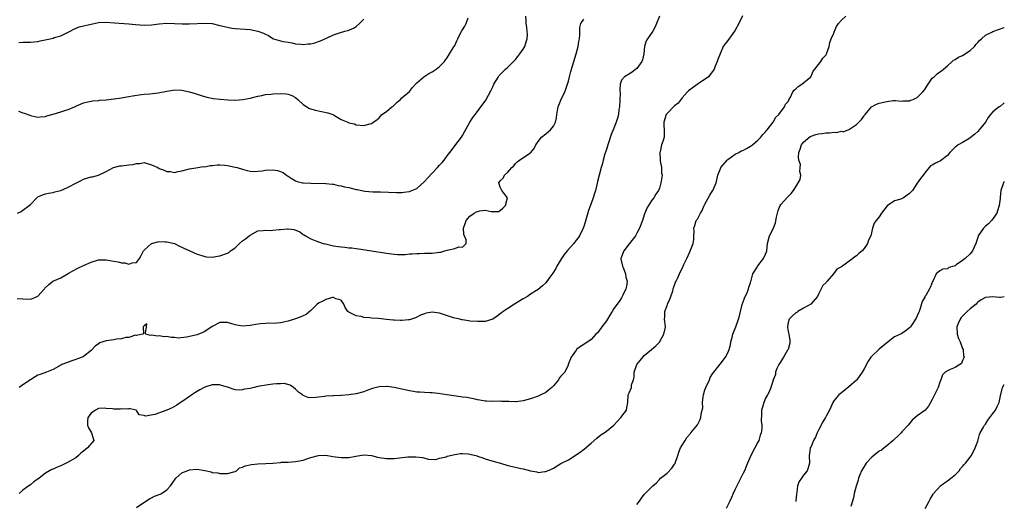
# Model space of a CAD drawing. Units: inches. Extents: x 2529000 to 2532000, y 1539000 to 1542000.
# Drawn here: x 2531740 to 2532000, y 1540145 to 1540272 of the extents above; entities that cross this region are included whole.
import ezdxf

# ---------------------------------------------------------------- set-up
doc = ezdxf.new("R2010")
doc.units = ezdxf.units.IN
doc.header["$MEASUREMENT"] = 0
doc.layers.add('LD25291539_2ft', color=9, linetype='Continuous')

msp = doc.modelspace()

# ---------------------------------------------------------------- linework, layer by layer
at = {"layer": 'LD25291539_2ft'}
for points, elevation in [([(2531739.52, 1540198.48), (2531741, 1540198.37), (2531743, 1540198.29), (2531743.56, 1540198.44), (2531744.81, 1540199), (2531745, 1540199.11), (2531746.72, 1540201), (2531746.84, 1540201.16), (2531747.84, 1540202.16), (2531748.94, 1540203), (2531751, 1540203.92), (2531753, 1540205.01), (2531754.23, 1540205.77), (2531755.52, 1540206.48), (2531757, 1540207.19), (2531759, 1540208.01), (2531761, 1540208.62), (2531762.63, 1540208.63), (2531763, 1540208.65), (2531765, 1540208.29), (2531766.13, 1540208.13), (2531767, 1540207.87), (2531767.89, 1540207.89), (2531769, 1540207.55), (2531769.9, 1540207.9), (2531771, 1540207.99), (2531771.75, 1540209), (2531772.21, 1540209.79), (2531772.85, 1540211), (2531773, 1540211.2), (2531775, 1540213), (2531776.6, 1540213.4), (2531777, 1540213.49), (2531778.58, 1540213.42), (2531779, 1540213.45), (2531780.99, 1540212.99), (2531782.31, 1540212.31), (2531783, 1540212.03), (2531783.68, 1540211.68), (2531785.06, 1540211.06), (2531787, 1540210.16), (2531788.2, 1540209.8), (2531789, 1540209.55), (2531789.47, 1540209.47), (2531791, 1540209.4), (2531792.35, 1540209.65), (2531793, 1540209.69), (2531795, 1540210.44), (2531795.37, 1540210.63), (2531795.79, 1540211), (2531797, 1540211.87), (2531798.2, 1540213), (2531799, 1540213.65), (2531799.8, 1540214.2), (2531800.75, 1540215), (2531801, 1540215.19), (2531803, 1540216.27), (2531804.41, 1540216.41), (2531805, 1540216.49), (2531806.41, 1540216.41), (2531807, 1540216.46), (2531808.64, 1540216.64), (2531809, 1540216.7), (2531810.87, 1540216.87), (2531811, 1540216.87), (2531812.64, 1540216.64), (2531814.07, 1540216.07), (2531815, 1540215.38), (2531815.24, 1540215.24), (2531815.6, 1540215), (2531817, 1540214.16), (2531818.3, 1540213.7), (2531819, 1540213.41), (2531820.26, 1540213), (2531820.84, 1540212.84), (2531823, 1540212.34), (2531824.19, 1540212.19), (2531825, 1540212.06), (2531825.99, 1540211.99), (2531827, 1540211.86), (2531827.79, 1540211.79), (2531829, 1540211.62), (2531829.56, 1540211.56), (2531831.32, 1540211.32), (2531833, 1540211.07), (2531837, 1540210.41), (2531839, 1540210.15), (2531839.89, 1540210.11), (2531841, 1540210.07), (2531841.91, 1540210.09), (2531843, 1540210.2), (2531843.77, 1540210.23), (2531845, 1540210.36), (2531845.64, 1540210.36), (2531847, 1540210.4), (2531849, 1540210.4), (2531851, 1540210.65), (2531851.3, 1540210.7), (2531852.39, 1540211), (2531853, 1540211.19), (2531853.3, 1540211.3), (2531855, 1540211.69), (2531856.07, 1540212.07), (2531857, 1540212.04), (2531858.02, 1540213), (2531858.03, 1540213.97), (2531857.38, 1540215.38), (2531857.32, 1540217), (2531857.77, 1540218.23), (2531857.96, 1540219), (2531859, 1540220.2), (2531860.14, 1540221), (2531860.69, 1540221.31), (2531861, 1540221.44), (2531861.57, 1540221.57), (2531863, 1540221.73), (2531864.62, 1540221.38), (2531865, 1540221.44), (2531866.55, 1540221.44), (2531867, 1540221.67), (2531867.68, 1540222.32), (2531868.37, 1540223), (2531868.94, 1540225), (2531867.39, 1540227), (2531867, 1540227.86), (2531866.74, 1540228.74), (2531866.64, 1540229), (2531867, 1540229.5), (2531867.75, 1540230.25), (2531868.13, 1540231), (2531869, 1540231.81), (2531870.06, 1540233), (2531870.54, 1540233.46), (2531871, 1540234.07), (2531871.49, 1540234.51), (2531872.08, 1540235), (2531874.77, 1540236.77), (2531875, 1540236.91), (2531875.92, 1540238.08), (2531876.37, 1540239), (2531877, 1540239.88), (2531877.9, 1540241), (2531879, 1540241.92), (2531880.26, 1540243), (2531881, 1540243.94), (2531881.53, 1540245), (2531881.83, 1540246.17), (2531881.9, 1540247), (2531882.1, 1540248.1), (2531882.31, 1540249), (2531882.49, 1540249.51), (2531883, 1540250.78), (2531884.06, 1540253), (2531884.28, 1540253.72), (2531884.75, 1540255), (2531885, 1540255.83), (2531885.27, 1540257), (2531885.65, 1540258.35), (2531885.78, 1540259), (2531886.98, 1540263), (2531887.56, 1540265), (2531887.75, 1540266.25), (2531887.9, 1540267), (2531888.02, 1540268.02), (2531887.99, 1540269), (2531888.01, 1540269.99), (2531888.28, 1540271), (2531889, 1540272.18)], 8494), ([(2531739.58, 1540221), (2531740.56, 1540221.44), (2531741, 1540221.73), (2531742.69, 1540223), (2531743, 1540223.29), (2531744.69, 1540225), (2531745, 1540225.25), (2531746.22, 1540225.78), (2531747, 1540226.09), (2531747.75, 1540226.25), (2531749, 1540226.44), (2531749.42, 1540226.58), (2531751, 1540226.99), (2531753, 1540227.81), (2531755, 1540228.92), (2531756.36, 1540229.64), (2531757, 1540229.95), (2531759, 1540230.53), (2531759.39, 1540230.61), (2531761, 1540231.05), (2531763, 1540232.01), (2531764.95, 1540233.05), (2531766.56, 1540233.44), (2531767, 1540233.5), (2531769, 1540233.71), (2531770.14, 1540233.86), (2531771, 1540234.09), (2531771.88, 1540234.12), (2531773, 1540234.34), (2531775, 1540233.75), (2531776.61, 1540233), (2531777, 1540232.78), (2531778.3, 1540232.3), (2531779, 1540232), (2531779.95, 1540231.95), (2531781, 1540231.75), (2531781.96, 1540231.96), (2531783, 1540232.14), (2531785, 1540232.67), (2531787.2, 1540233), (2531788.72, 1540233.28), (2531789, 1540233.25), (2531790.44, 1540233.56), (2531791, 1540233.58), (2531792.25, 1540233.75), (2531793, 1540233.77), (2531794.31, 1540233.69), (2531795, 1540233.6), (2531797, 1540233.16), (2531797.59, 1540233), (2531799, 1540232.55), (2531800.24, 1540232.24), (2531801, 1540232.08), (2531801.98, 1540231.98), (2531804.14, 1540232.14), (2531805, 1540232.31), (2531807, 1540232.4), (2531808.23, 1540232.23), (2531809.7, 1540231.7), (2531810.6, 1540231), (2531810.85, 1540230.85), (2531811, 1540230.7), (2531811.81, 1540230.19), (2531813, 1540229.47), (2531813.36, 1540229.36), (2531814.77, 1540229), (2531815, 1540228.96), (2531817, 1540228.86), (2531821, 1540228.8), (2531822.6, 1540228.6), (2531823, 1540228.59), (2531824.26, 1540228.26), (2531825, 1540228.21), (2531825.93, 1540227.93), (2531827, 1540227.75), (2531827.61, 1540227.61), (2531829, 1540227.23), (2531829.21, 1540227.21), (2531831.22, 1540226.78), (2531833.38, 1540226.62), (2531835, 1540226.61), (2531835.42, 1540226.58), (2531839.58, 1540226.42), (2531841, 1540226.45), (2531841.51, 1540226.49), (2531843, 1540226.67), (2531843.25, 1540226.75), (2531845, 1540227.5), (2531847, 1540229.33), (2531847.77, 1540230.23), (2531849, 1540231.57), (2531850.46, 1540233), (2531851, 1540233.63), (2531851.66, 1540234.34), (2531852.2, 1540235), (2531853, 1540236.07), (2531853.65, 1540237), (2531855.91, 1540239.91), (2531856.73, 1540241), (2531857, 1540241.46), (2531857.53, 1540242.47), (2531858.99, 1540245), (2531859.78, 1540246.22), (2531860.35, 1540247), (2531861, 1540247.8), (2531861.85, 1540249), (2531863, 1540250.5), (2531863.2, 1540250.8), (2531864.6, 1540253.4), (2531865, 1540254.3), (2531865.33, 1540255), (2531866.5, 1540257), (2531866.71, 1540257.29), (2531867, 1540257.6), (2531868.4, 1540259), (2531869, 1540259.55), (2531870.49, 1540261), (2531871, 1540261.55), (2531871.67, 1540262.33), (2531872.17, 1540263), (2531873, 1540264.28), (2531873.44, 1540265), (2531873.79, 1540266.21), (2531874.11, 1540267), (2531874.15, 1540268.15), (2531874.12, 1540269), (2531873.97, 1540270.03), (2531873.85, 1540271), (2531873.85, 1540271.85), (2531873.74, 1540273)], 8492), ([(2531739.9, 1540247.9), (2531741, 1540247.49), (2531741.38, 1540247.38), (2531742.82, 1540246.82), (2531743, 1540246.74), (2531743.35, 1540246.65), (2531745, 1540246.31), (2531745.6, 1540246.4), (2531747, 1540246.53), (2531747.36, 1540246.64), (2531749, 1540247.08), (2531751, 1540247.68), (2531752.1, 1540248.1), (2531753, 1540248.34), (2531754.63, 1540249), (2531754.87, 1540249.13), (2531755, 1540249.22), (2531756.25, 1540249.75), (2531757, 1540250.09), (2531757.73, 1540250.27), (2531759, 1540250.53), (2531759.4, 1540250.6), (2531761, 1540250.75), (2531761.21, 1540250.79), (2531763, 1540250.93), (2531765, 1540251.16), (2531765.15, 1540251.15), (2531767, 1540251.42), (2531767.47, 1540251.47), (2531769, 1540251.75), (2531769.94, 1540251.94), (2531772.33, 1540252.33), (2531773, 1540252.39), (2531774.5, 1540252.5), (2531776.76, 1540252.76), (2531779, 1540253.19), (2531780.56, 1540253.44), (2531781, 1540253.49), (2531783, 1540253.4), (2531785, 1540252.96), (2531786.52, 1540252.52), (2531788.04, 1540252.04), (2531789.59, 1540251.59), (2531791.25, 1540251.25), (2531793.06, 1540251.06), (2531795.09, 1540250.91), (2531797.16, 1540250.84), (2531799.02, 1540250.98), (2531801, 1540251.33), (2531803, 1540251.86), (2531804.06, 1540252.06), (2531805, 1540252.28), (2531806.42, 1540252.42), (2531807, 1540252.5), (2531809, 1540252.6), (2531810.5, 1540252.5), (2531811, 1540252.42), (2531812.02, 1540252.02), (2531813, 1540251.47), (2531813.56, 1540251), (2531815, 1540249.63), (2531816.64, 1540248.64), (2531817, 1540248.51), (2531818.16, 1540248.16), (2531819.83, 1540247.83), (2531821.48, 1540247.48), (2531822.82, 1540247), (2531822.95, 1540246.95), (2531823.25, 1540246.75), (2531825, 1540245.7), (2531826.75, 1540245), (2531826.92, 1540244.92), (2531827, 1540244.85), (2531828.52, 1540244.52), (2531829, 1540244.31), (2531831, 1540244.13), (2531832.54, 1540244.54), (2531833, 1540244.63), (2531833.49, 1540245), (2531834.43, 1540245.57), (2531835, 1540246.14), (2531835.39, 1540246.61), (2531835.75, 1540247), (2531837, 1540247.83), (2531838.38, 1540249), (2531838.75, 1540249.25), (2531839.75, 1540250.25), (2531840.63, 1540251), (2531841, 1540251.38), (2531843, 1540253.1), (2531843.83, 1540254.17), (2531844.64, 1540255), (2531845, 1540255.34), (2531846.85, 1540257), (2531848.17, 1540257.83), (2531849, 1540258.3), (2531850.11, 1540259), (2531851, 1540259.72), (2531852.26, 1540261), (2531852.56, 1540261.44), (2531853, 1540262), (2531853.59, 1540263), (2531854.6, 1540264.6), (2531855, 1540265.27), (2531855.51, 1540266.49), (2531855.79, 1540267), (2531856.78, 1540269), (2531856.87, 1540269.13), (2531857, 1540269.36), (2531857.67, 1540270.33), (2531858.01, 1540271), (2531858.5, 1540272.5)], 8490), ([(2531739.97, 1540266.03), (2531741, 1540266.1), (2531741.92, 1540266.08), (2531743, 1540266.09), (2531745, 1540266.33), (2531745.58, 1540266.42), (2531748.23, 1540267), (2531749, 1540267.2), (2531749.31, 1540267.31), (2531751, 1540267.81), (2531753.49, 1540269), (2531754.43, 1540269.57), (2531755.88, 1540270.12), (2531757, 1540270.42), (2531759, 1540270.89), (2531761, 1540271.27), (2531763, 1540271.35), (2531765.2, 1540271.2), (2531769, 1540270.92), (2531770.74, 1540270.74), (2531773, 1540270.58), (2531775, 1540270.7), (2531777, 1540270.95), (2531779, 1540271.1), (2531781.05, 1540271.05), (2531783.02, 1540270.98), (2531785.02, 1540270.98), (2531789.15, 1540271.15), (2531791.01, 1540271.01), (2531793, 1540270.54), (2531795, 1540270.03), (2531796.17, 1540269.83), (2531797, 1540269.71), (2531801, 1540269.44), (2531803, 1540269), (2531804.48, 1540268.48), (2531805, 1540268.22), (2531805.85, 1540267.85), (2531807, 1540267.06), (2531807.14, 1540267), (2531809, 1540266.45), (2531809.7, 1540266.3), (2531811, 1540266.1), (2531812.09, 1540265.91), (2531813, 1540265.69), (2531814.39, 1540265.61), (2531815, 1540265.49), (2531816.32, 1540265.68), (2531817, 1540265.71), (2531818.04, 1540265.96), (2531819, 1540266.28), (2531819.57, 1540266.43), (2531821.28, 1540267.28), (2531823, 1540268.01), (2531824.59, 1540268.59), (2531825.95, 1540269), (2531826.78, 1540269.22), (2531827, 1540269.3), (2531828.22, 1540269.78), (2531829, 1540270.21), (2531829.89, 1540271), (2531831, 1540272.15)], 8488), ([(2531909.01, 1540273), (2531908.25, 1540271), (2531907.88, 1540270.12), (2531907.29, 1540269), (2531905.81, 1540267), (2531905.5, 1540266.5), (2531905.07, 1540265), (2531904.88, 1540263), (2531904.53, 1540261.47), (2531904.36, 1540261), (2531903, 1540259.2), (2531902.78, 1540259), (2531901.8, 1540258.2), (2531899.75, 1540257), (2531899, 1540256.06), (2531898.63, 1540255), (2531898.52, 1540253.48), (2531898.59, 1540252.59), (2531898.57, 1540251), (2531898.45, 1540249), (2531898.32, 1540248.32), (2531898.17, 1540247), (2531897.97, 1540246.03), (2531897.61, 1540245), (2531896.78, 1540243), (2531896.24, 1540241.76), (2531895.55, 1540239.55), (2531895.35, 1540239), (2531895, 1540237.78), (2531894.62, 1540236.62), (2531894.17, 1540235), (2531893.95, 1540234.05), (2531893.62, 1540233), (2531893.09, 1540231), (2531892.69, 1540229.31), (2531892.45, 1540228.45), (2531892.11, 1540227), (2531891.86, 1540226.14), (2531891.5, 1540225), (2531891, 1540223.55), (2531890.3, 1540221.7), (2531889.38, 1540218.62), (2531889, 1540217.46), (2531888.83, 1540217), (2531887.87, 1540215), (2531887.53, 1540214.47), (2531887, 1540213.81), (2531886.44, 1540213), (2531884.66, 1540211), (2531883.89, 1540210.11), (2531883.12, 1540209), (2531881.93, 1540207), (2531881.65, 1540206.35), (2531880.86, 1540205.14), (2531880.1, 1540204.09), (2531879.19, 1540202.81), (2531879, 1540202.6), (2531878.18, 1540201.82), (2531877, 1540200.84), (2531875, 1540199.56), (2531874.15, 1540199), (2531873, 1540198.4), (2531872.16, 1540197.84), (2531870.77, 1540197), (2531869, 1540195.81), (2531867.77, 1540195), (2531867.32, 1540194.68), (2531867, 1540194.37), (2531866.2, 1540193.8), (2531865, 1540192.97), (2531863, 1540192.41), (2531862.41, 1540192.41), (2531861, 1540192.34), (2531859, 1540192.5), (2531858.59, 1540192.59), (2531857, 1540192.81), (2531856.86, 1540192.86), (2531856.3, 1540193), (2531855, 1540193.28), (2531854.62, 1540193.38), (2531851, 1540194.6), (2531849, 1540194.86), (2531847.42, 1540194.58), (2531847, 1540194.45), (2531845.96, 1540194.04), (2531845, 1540193.51), (2531844.62, 1540193.38), (2531843, 1540192.78), (2531842.78, 1540192.78), (2531841, 1540192.61), (2531840.65, 1540192.65), (2531839, 1540192.7), (2531838.74, 1540192.74), (2531837, 1540192.92), (2531834.83, 1540193.17), (2531833, 1540193.3), (2531832.61, 1540193.39), (2531831, 1540193.48), (2531830.27, 1540193.73), (2531829, 1540193.9), (2531827.22, 1540194.78), (2531827, 1540194.85), (2531826.8, 1540195), (2531826.06, 1540196.06), (2531825.74, 1540197), (2531825, 1540198.04), (2531823.63, 1540198.37), (2531823, 1540198.7), (2531822.7, 1540198.7), (2531821, 1540198.23), (2531820.21, 1540197.79), (2531819, 1540197.25), (2531818.67, 1540197), (2531817, 1540195.33), (2531815.73, 1540194.27), (2531815, 1540193.87), (2531814.39, 1540193.61), (2531813, 1540193.06), (2531811, 1540192.44), (2531809, 1540192.04), (2531807.94, 1540191.94), (2531805, 1540191.84), (2531803.73, 1540191.73), (2531803, 1540191.64), (2531801, 1540191.31), (2531799, 1540191.16), (2531797, 1540191.54), (2531795.85, 1540191.85), (2531795, 1540192.14), (2531794.1, 1540192.1), (2531793, 1540192.14), (2531791, 1540191.08), (2531789, 1540189.73), (2531788.53, 1540189.47), (2531787.4, 1540189), (2531787, 1540188.88), (2531784.23, 1540188.23), (2531782.02, 1540188.02), (2531781, 1540188.13), (2531780.14, 1540188.14), (2531779, 1540188.38), (2531778.34, 1540188.34), (2531777, 1540188.59), (2531776.51, 1540188.51), (2531775, 1540188.78), (2531774.73, 1540188.73), (2531773.49, 1540189), (2531773.34, 1540189.34), (2531773.6, 1540191), (2531773.76, 1540191.76), (2531773, 1540191.23), (2531772.75, 1540191), (2531772.87, 1540189.13), (2531772.55, 1540189), (2531771, 1540188.71), (2531770.75, 1540188.75), (2531769, 1540188.12), (2531768.16, 1540188.16), (2531767, 1540187.79), (2531765.74, 1540187.74), (2531765, 1540187.58), (2531763, 1540187.28), (2531762.09, 1540187), (2531761.29, 1540186.71), (2531761, 1540186.48), (2531760.12, 1540185.88), (2531759, 1540184.72), (2531757, 1540183.18), (2531756.63, 1540183), (2531755.44, 1540182.56), (2531755, 1540182.36), (2531753.96, 1540182.04), (2531752.51, 1540181.49), (2531751.28, 1540181), (2531751, 1540180.86), (2531749, 1540179.74), (2531747.29, 1540179), (2531745.58, 1540178.42), (2531745, 1540178.19), (2531744.26, 1540177.74), (2531743, 1540177.02), (2531741, 1540175.7), (2531740, 1540175)], 8496), ([(2531930.93, 1540273.07), (2531929.93, 1540271), (2531929, 1540269.32), (2531928.84, 1540269), (2531927, 1540266.51), (2531926.31, 1540265.69), (2531925.84, 1540265), (2531925, 1540263), (2531924.43, 1540261.57), (2531924.25, 1540261), (2531923.74, 1540259.74), (2531923.42, 1540259), (2531923.27, 1540258.73), (2531923, 1540258.34), (2531922.42, 1540257.58), (2531921.9, 1540257), (2531918.96, 1540254.96), (2531916.69, 1540253.31), (2531916.38, 1540253), (2531915, 1540251.4), (2531913.96, 1540250.04), (2531913, 1540249.29), (2531911, 1540247.29), (2531910.78, 1540247), (2531910.16, 1540245), (2531910.13, 1540244.13), (2531910.27, 1540243), (2531910.25, 1540241.75), (2531910.2, 1540241), (2531909.9, 1540239.9), (2531909.55, 1540239), (2531909.15, 1540237.15), (2531909.1, 1540237), (2531909.16, 1540235), (2531909.23, 1540234.77), (2531909.53, 1540233), (2531909.58, 1540231.58), (2531909.69, 1540231), (2531909.41, 1540229.41), (2531909.38, 1540229), (2531909, 1540227.59), (2531908.77, 1540227), (2531908.05, 1540225.95), (2531907.53, 1540225), (2531907, 1540224.39), (2531906.12, 1540223), (2531905.66, 1540222.34), (2531905, 1540220.52), (2531904.49, 1540219), (2531903.77, 1540217), (2531903, 1540215.66), (2531902.66, 1540215), (2531901.11, 1540213), (2531901, 1540212.89), (2531899.59, 1540211), (2531899.41, 1540210.59), (2531899, 1540209.47), (2531898.85, 1540209), (2531898.85, 1540208.85), (2531899.21, 1540207), (2531899.4, 1540206.6), (2531900.03, 1540205), (2531900.1, 1540204.1), (2531900.44, 1540203), (2531900.31, 1540201.69), (2531900.09, 1540201), (2531899.3, 1540199.3), (2531899.19, 1540199), (2531899, 1540198.67), (2531898.33, 1540197.67), (2531897, 1540195.85), (2531896.52, 1540195), (2531895.93, 1540194.07), (2531895.3, 1540193), (2531895, 1540192.57), (2531893.81, 1540191), (2531893, 1540189.85), (2531892.63, 1540189.37), (2531892.18, 1540189), (2531891, 1540187.66), (2531890.1, 1540187), (2531889.41, 1540186.59), (2531889, 1540186.3), (2531888.19, 1540185.81), (2531887.12, 1540185), (2531887, 1540184.85), (2531885.67, 1540183), (2531884.95, 1540181.05), (2531884.9, 1540180.9), (2531884.03, 1540179), (2531883.48, 1540178.52), (2531883, 1540177.91), (2531882.55, 1540177.45), (2531882.33, 1540177), (2531881, 1540175.43), (2531880.57, 1540175), (2531879.75, 1540174.25), (2531879, 1540173.62), (2531877.72, 1540173), (2531877, 1540172.71), (2531875, 1540172.01), (2531873, 1540171.46), (2531871.22, 1540171.22), (2531871, 1540171.21), (2531869.23, 1540171.23), (2531869, 1540171.28), (2531867.31, 1540171.31), (2531867, 1540171.36), (2531865, 1540171.26), (2531863.35, 1540171.35), (2531863, 1540171.33), (2531861.64, 1540171.64), (2531861, 1540171.69), (2531859.99, 1540171.99), (2531859, 1540172.12), (2531858.3, 1540172.3), (2531857, 1540172.45), (2531856.53, 1540172.53), (2531854.73, 1540172.73), (2531852.87, 1540173), (2531850.6, 1540173.4), (2531849, 1540173.57), (2531848.47, 1540173.53), (2531847, 1540173.61), (2531845.76, 1540173.76), (2531845, 1540173.76), (2531844.1, 1540173.9), (2531843, 1540174.11), (2531841, 1540174.55), (2531838.97, 1540174.97), (2531837.19, 1540175.19), (2531837, 1540175.2), (2531835, 1540175.11), (2531833.3, 1540174.7), (2531831.8, 1540174.2), (2531831, 1540173.86), (2531829, 1540173.29), (2531827, 1540173.03), (2531825, 1540172.88), (2531824.89, 1540172.89), (2531823, 1540172.79), (2531822.79, 1540172.79), (2531821, 1540172.67), (2531820.6, 1540172.6), (2531819, 1540172.44), (2531818.29, 1540172.29), (2531817, 1540172.26), (2531816.3, 1540172.3), (2531815, 1540172.83), (2531814.9, 1540172.9), (2531814.81, 1540173), (2531813.77, 1540173.77), (2531813, 1540174.51), (2531812.44, 1540175), (2531811.56, 1540175.56), (2531809.99, 1540175.99), (2531809, 1540175.96), (2531807.97, 1540175.97), (2531807, 1540175.83), (2531805.71, 1540175.71), (2531803, 1540175.22), (2531802.03, 1540175), (2531801, 1540174.73), (2531799.5, 1540174.5), (2531799, 1540174.32), (2531798.23, 1540174.23), (2531797, 1540174.36), (2531795, 1540175.03), (2531793.47, 1540175.47), (2531793, 1540175.63), (2531791, 1540175.65), (2531789, 1540175.02), (2531787.68, 1540174.32), (2531786.42, 1540173.58), (2531785.57, 1540173), (2531785, 1540172.55), (2531783, 1540171.2), (2531782.65, 1540171), (2531781.66, 1540170.34), (2531781, 1540169.92), (2531780.41, 1540169.59), (2531779, 1540168.97), (2531775.87, 1540167.87), (2531773.38, 1540167.38), (2531773, 1540167.53), (2531771.71, 1540167.71), (2531771, 1540168.87), (2531770.87, 1540169), (2531769.34, 1540169.34), (2531769, 1540169.34), (2531768.74, 1540169.26), (2531767, 1540169.31), (2531766.72, 1540169.28), (2531765, 1540169.27), (2531764.66, 1540169.34), (2531763, 1540169.38), (2531762.51, 1540169.49), (2531761, 1540169.42), (2531760.18, 1540169), (2531759, 1540168.19), (2531758.13, 1540167), (2531758.05, 1540166.05), (2531758.03, 1540165), (2531758.29, 1540164.29), (2531759.09, 1540163), (2531759.74, 1540161), (2531758.09, 1540159), (2531757, 1540158.16), (2531756.33, 1540157.67), (2531755.68, 1540157), (2531755, 1540156.41), (2531753, 1540155.24), (2531751, 1540154.33), (2531750.07, 1540153.93), (2531749, 1540153.4), (2531748.7, 1540153.3), (2531747, 1540152.31), (2531745.29, 1540151), (2531743.94, 1540150.06), (2531743, 1540149.31), (2531742.59, 1540149), (2531741, 1540147.88), (2531740.05, 1540147)], 8498), ([(2531771, 1540143.32), (2531773.46, 1540145), (2531774.4, 1540145.6), (2531775, 1540145.81), (2531775.76, 1540146.24), (2531777, 1540146.68), (2531777.22, 1540146.78), (2531777.64, 1540147), (2531779, 1540147.91), (2531780, 1540149), (2531780.37, 1540149.64), (2531781.41, 1540151), (2531783, 1540152.4), (2531784.82, 1540153.18), (2531785, 1540153.23), (2531787, 1540153.37), (2531789, 1540153.04), (2531790.71, 1540152.71), (2531791, 1540152.53), (2531792.44, 1540152.44), (2531793, 1540152.25), (2531794.26, 1540152.26), (2531795, 1540152.29), (2531796.7, 1540152.7), (2531797, 1540152.8), (2531797.36, 1540153), (2531798.22, 1540153.78), (2531799, 1540153.91), (2531799.68, 1540154.32), (2531801.33, 1540154.67), (2531803, 1540154.83), (2531805.11, 1540154.89), (2531807, 1540155.03), (2531809, 1540155.2), (2531809.23, 1540155.23), (2531811, 1540155.29), (2531813, 1540155.41), (2531813.49, 1540155.49), (2531815, 1540155.81), (2531816.19, 1540156.19), (2531817, 1540156.47), (2531819, 1540157), (2531821, 1540157.07), (2531822.77, 1540156.77), (2531825, 1540156.45), (2531826.51, 1540156.51), (2531827, 1540156.49), (2531828.88, 1540156.88), (2531831, 1540157.15), (2531833, 1540156.98), (2531834.57, 1540156.57), (2531835, 1540156.48), (2531837, 1540156.19), (2531838.23, 1540156.23), (2531839, 1540156.23), (2531840.41, 1540156.41), (2531842.63, 1540156.63), (2531844.69, 1540156.7), (2531846.47, 1540156.47), (2531848.03, 1540156.03), (2531849.98, 1540155.98), (2531851, 1540156.3), (2531852.69, 1540156.69), (2531853, 1540156.82), (2531855, 1540157.31), (2531856.49, 1540157.51), (2531857, 1540157.55), (2531858.59, 1540157.41), (2531859, 1540157.4), (2531860.91, 1540156.91), (2531861, 1540156.86), (2531862.41, 1540156.41), (2531863, 1540156.12), (2531863.88, 1540155.88), (2531865.42, 1540155.42), (2531867.05, 1540155), (2531869, 1540154.39), (2531871, 1540153.95), (2531872.38, 1540153.62), (2531873, 1540153.5), (2531875, 1540152.95), (2531876.66, 1540152.66), (2531877, 1540152.57), (2531878.79, 1540152.79), (2531879, 1540152.78), (2531880.55, 1540153.45), (2531881, 1540153.7), (2531883, 1540154.88), (2531883.17, 1540155), (2531885, 1540155.9), (2531888.07, 1540157.93), (2531889.23, 1540158.77), (2531891, 1540160.28), (2531892.44, 1540161.56), (2531893.57, 1540162.43), (2531894.43, 1540163), (2531895, 1540163.43), (2531896.98, 1540165.02), (2531897.95, 1540166.05), (2531898.78, 1540167), (2531900.3, 1540169), (2531900.43, 1540169.57), (2531900.68, 1540171), (2531900.73, 1540173), (2531901, 1540173.58), (2531901.58, 1540175), (2531901.66, 1540175.66), (2531902.13, 1540177), (2531902.3, 1540177.7), (2531902.37, 1540179), (2531903.01, 1540181), (2531903.94, 1540182.06), (2531904.63, 1540183), (2531905, 1540183.37), (2531906.89, 1540185), (2531908.07, 1540185.93), (2531909, 1540186.94), (2531910.15, 1540189), (2531910.51, 1540190.51), (2531910.58, 1540191), (2531910.42, 1540192.42), (2531910.33, 1540193), (2531910.41, 1540193.59), (2531910.4, 1540195), (2531911, 1540196.59), (2531911.14, 1540197), (2531911.7, 1540198.3), (2531911.96, 1540199), (2531912.52, 1540200.52), (2531912.66, 1540201), (2531912.7, 1540201.3), (2531913.26, 1540202.74), (2531913.4, 1540203), (2531913.74, 1540203.74), (2531914.28, 1540205), (2531915.18, 1540206.82), (2531915.25, 1540207), (2531915.46, 1540207.46), (2531916.21, 1540209), (2531917, 1540210.78), (2531917.22, 1540211.22), (2531917.87, 1540213), (2531918.06, 1540214.06), (2531918.09, 1540215), (2531918.14, 1540216.14), (2531918.06, 1540217), (2531918.31, 1540217.69), (2531918.73, 1540219), (2531919, 1540219.37), (2531919.82, 1540221), (2531920.31, 1540221.69), (2531920.78, 1540223), (2531921, 1540223.36), (2531922.31, 1540225.69), (2531923, 1540226.84), (2531923.11, 1540227), (2531923.96, 1540229), (2531924.41, 1540231), (2531925, 1540232.52), (2531925.22, 1540233), (2531926.85, 1540235), (2531927, 1540235.16), (2531929, 1540236.53), (2531929.91, 1540237), (2531930.6, 1540237.4), (2531931, 1540237.55), (2531931.93, 1540238.07), (2531933, 1540238.64), (2531933.56, 1540239), (2531935, 1540240.24), (2531935.78, 1540241), (2531936.3, 1540241.7), (2531937, 1540242.47), (2531937.23, 1540242.77), (2531937.44, 1540243), (2531938.97, 1540245), (2531939.68, 1540246.32), (2531940.51, 1540247), (2531942.01, 1540249), (2531942.22, 1540249.78), (2531943, 1540250.43), (2531943.14, 1540250.86), (2531943.56, 1540251.56), (2531944.21, 1540253), (2531944.54, 1540253.46), (2531945, 1540253.79), (2531945.59, 1540254.41), (2531946.57, 1540255), (2531948.91, 1540257), (2531948.94, 1540257.06), (2531949, 1540257.14), (2531949.52, 1540258.48), (2531950.03, 1540259), (2531951, 1540260.2), (2531951.55, 1540261), (2531952.11, 1540261.89), (2531953, 1540262.78), (2531953.08, 1540262.92), (2531953.12, 1540263), (2531953.75, 1540265), (2531953.99, 1540266.01), (2531954.31, 1540267), (2531955, 1540268.48), (2531955.16, 1540269), (2531955.71, 1540270.29), (2531956.24, 1540271), (2531957, 1540271.88), (2531958.15, 1540273)], 8500), ([(2531903, 1540144.06), (2531903.73, 1540145), (2531904.26, 1540145.74), (2531905, 1540146.69), (2531907, 1540148.7), (2531907.25, 1540149), (2531908.21, 1540149.79), (2531909, 1540150.64), (2531909.3, 1540151), (2531911, 1540152.34), (2531912.29, 1540153.71), (2531913, 1540154.72), (2531913.11, 1540154.89), (2531913.16, 1540155), (2531913.84, 1540157), (2531914.09, 1540157.91), (2531914.55, 1540159), (2531915, 1540159.76), (2531915.8, 1540161), (2531916.22, 1540161.78), (2531917.16, 1540162.84), (2531917.32, 1540163), (2531918.59, 1540164.59), (2531919, 1540165.15), (2531919.63, 1540166.37), (2531919.91, 1540167), (2531919.98, 1540167.98), (2531920.42, 1540169.58), (2531920.34, 1540171), (2531920.5, 1540172.5), (2531920.62, 1540173), (2531921, 1540174.34), (2531921.23, 1540175), (2531922.17, 1540177), (2531922.42, 1540177.58), (2531923, 1540178.59), (2531923.31, 1540179), (2531925, 1540181.08), (2531926.46, 1540183), (2531927, 1540184.1), (2531927.38, 1540185), (2531927.75, 1540186.25), (2531927.87, 1540187), (2531928.16, 1540188.16), (2531928.39, 1540189), (2531928.54, 1540189.46), (2531929.16, 1540191), (2531929.9, 1540193), (2531930.09, 1540193.91), (2531930.84, 1540196.84), (2531930.89, 1540197.11), (2531931, 1540197.33), (2531931.42, 1540198.58), (2531932.22, 1540200.22), (2531932.53, 1540201), (2531932.58, 1540201.42), (2531933, 1540202.57), (2531933.09, 1540202.91), (2531933.15, 1540203), (2531933.24, 1540203.24), (2531933.65, 1540205), (2531934.76, 1540206.76), (2531934.9, 1540207), (2531935, 1540207.11), (2531936.49, 1540209), (2531937, 1540210.15), (2531937.24, 1540210.76), (2531937.31, 1540211), (2531937.55, 1540213), (2531938.07, 1540215), (2531939, 1540216.81), (2531939.58, 1540218.42), (2531939.91, 1540219.91), (2531940.12, 1540221), (2531940.29, 1540221.71), (2531940.86, 1540223), (2531941, 1540223.24), (2531942.81, 1540225.19), (2531943.79, 1540226.21), (2531944.38, 1540227), (2531945, 1540227.91), (2531946.11, 1540229.89), (2531946.33, 1540231), (2531946, 1540232), (2531946.17, 1540233), (2531946.18, 1540233.82), (2531945.8, 1540235), (2531945.72, 1540235.72), (2531945.81, 1540237), (2531946.09, 1540237.91), (2531946.48, 1540239), (2531947, 1540239.71), (2531948.76, 1540241.24), (2531949, 1540241.34), (2531950.25, 1540241.75), (2531951, 1540241.95), (2531951.97, 1540242.03), (2531953, 1540242.2), (2531953.83, 1540242.17), (2531955, 1540242.38), (2531955.72, 1540242.28), (2531957, 1540242.59), (2531957.52, 1540242.48), (2531959, 1540243.04), (2531959.17, 1540243.17), (2531961, 1540244.4), (2531962.29, 1540245.71), (2531963, 1540246.71), (2531963.14, 1540246.86), (2531963.28, 1540247), (2531964.98, 1540249.02), (2531966.26, 1540249.74), (2531967, 1540249.97), (2531969, 1540250.44), (2531970.68, 1540250.68), (2531971, 1540250.7), (2531971.32, 1540250.68), (2531973, 1540250.58), (2531973.34, 1540250.66), (2531975, 1540250.64), (2531975.22, 1540250.78), (2531975.94, 1540251), (2531977, 1540251.51), (2531978.54, 1540253), (2531979, 1540253.62), (2531979.52, 1540254.48), (2531979.91, 1540255), (2531981, 1540256.58), (2531981.46, 1540257), (2531982.29, 1540257.71), (2531983, 1540258.27), (2531983.43, 1540258.57), (2531985, 1540259.85), (2531986.26, 1540261), (2531986.63, 1540261.37), (2531987, 1540261.5), (2531987.88, 1540262.12), (2531989, 1540262.55), (2531991, 1540263.88), (2531992.1, 1540265), (2531992.47, 1540265.53), (2531993, 1540266.02), (2531993.44, 1540266.56), (2531993.97, 1540267), (2531995, 1540267.94), (2531996.73, 1540268.73), (2531997, 1540268.89), (2531999.96, 1540269.96), (2532000, 1540269.98)], 8502), ([(2532000, 1540250.08), (2531999, 1540249.26), (2531998.6, 1540249), (2531997, 1540247.69), (2531996.37, 1540247), (2531995.76, 1540246.24), (2531995.01, 1540245), (2531993.4, 1540243), (2531993, 1540242.57), (2531992.2, 1540241.8), (2531991, 1540240.82), (2531990.6, 1540240.6), (2531989, 1540239.64), (2531987.8, 1540239), (2531987.36, 1540238.64), (2531987, 1540238.37), (2531986.34, 1540237.66), (2531985.62, 1540237), (2531985, 1540236.2), (2531983.18, 1540234.82), (2531981.84, 1540234.16), (2531981, 1540233.67), (2531980.56, 1540233.44), (2531979, 1540231.61), (2531978.57, 1540231), (2531977.85, 1540230.15), (2531977, 1540228.89), (2531975.77, 1540227), (2531975, 1540226.13), (2531973.39, 1540225), (2531972.68, 1540224.68), (2531971, 1540224.21), (2531969.09, 1540222.92), (2531968.19, 1540221.81), (2531967.62, 1540221), (2531967, 1540220.01), (2531966.18, 1540219), (2531965.7, 1540218.3), (2531965.23, 1540217), (2531964.75, 1540215), (2531964.16, 1540213.84), (2531963.94, 1540213), (2531963, 1540211.63), (2531962.46, 1540211), (2531961.65, 1540210.35), (2531961, 1540209.75), (2531960.55, 1540209.45), (2531960.07, 1540209), (2531957, 1540206.85), (2531955.8, 1540206.2), (2531954.95, 1540204.95), (2531953.27, 1540203), (2531953.12, 1540202.88), (2531953, 1540202.65), (2531952.15, 1540201.85), (2531951.7, 1540201), (2531951, 1540199.57), (2531950.67, 1540199), (2531948.97, 1540197), (2531947, 1540195.89), (2531945.53, 1540195), (2531945.21, 1540194.79), (2531945, 1540194.71), (2531944.11, 1540193.89), (2531943.24, 1540193), (2531943, 1540192.13), (2531942.78, 1540191), (2531942.8, 1540190.8), (2531943, 1540189.75), (2531943.18, 1540189), (2531943.38, 1540187.38), (2531943.44, 1540187), (2531943.38, 1540186.62), (2531942.93, 1540185), (2531942.79, 1540184.79), (2531941.75, 1540183), (2531941, 1540181.86), (2531940.7, 1540181.3), (2531940.49, 1540181), (2531940, 1540180), (2531939.66, 1540179), (2531939.65, 1540178.35), (2531939.02, 1540177), (2531939, 1540176.91), (2531938.41, 1540175), (2531938, 1540174), (2531937.48, 1540173), (2531937, 1540172.16), (2531936.55, 1540171), (2531936.21, 1540169.79), (2531935.9, 1540169), (2531935.93, 1540167.93), (2531935.86, 1540166.14), (2531936.05, 1540165), (2531936.03, 1540164.03), (2531935.81, 1540163), (2531935.58, 1540162.42), (2531935.23, 1540161), (2531935, 1540160.49), (2531934.2, 1540159), (2531933.08, 1540157), (2531932.23, 1540155), (2531931.89, 1540154.11), (2531931.4, 1540153), (2531931, 1540152.16), (2531929.75, 1540149.75), (2531929, 1540148.12), (2531928.45, 1540147), (2531928.04, 1540145.96), (2531927.54, 1540145), (2531926.62, 1540143)], 8504), ([(2532000, 1540229.33), (2531999.77, 1540229), (2531999.09, 1540227), (2531998.88, 1540225.12), (2531998.89, 1540224.89), (2531998.65, 1540223), (2531998.47, 1540222.47), (2531998.02, 1540221), (2531997, 1540219.49), (2531996.62, 1540219), (2531995.82, 1540218.18), (2531995, 1540217.51), (2531994.48, 1540217), (2531993.13, 1540215), (2531993, 1540214.57), (2531992.46, 1540213), (2531992.01, 1540212.01), (2531991.62, 1540211), (2531991, 1540210.24), (2531989.67, 1540209), (2531989, 1540208.45), (2531987.3, 1540207.3), (2531987, 1540207.11), (2531986.68, 1540207), (2531985.4, 1540206.6), (2531985, 1540206.29), (2531983.81, 1540206.19), (2531983, 1540205.79), (2531981.98, 1540205), (2531981.19, 1540203.19), (2531981.04, 1540202.96), (2531980.49, 1540201.51), (2531980.27, 1540201), (2531979.27, 1540199.27), (2531979.06, 1540198.94), (2531979, 1540198.8), (2531978.36, 1540197.64), (2531977.79, 1540195.79), (2531977.49, 1540195), (2531977.32, 1540194.68), (2531977, 1540193.88), (2531976.7, 1540193.3), (2531976.58, 1540193), (2531975.77, 1540191.77), (2531975.24, 1540191), (2531975.14, 1540190.86), (2531975, 1540190.71), (2531973.87, 1540189.87), (2531973, 1540189.2), (2531972.61, 1540189), (2531971, 1540188.31), (2531968, 1540186), (2531966.95, 1540185.05), (2531966.91, 1540185), (2531965, 1540183.23), (2531964.79, 1540183), (2531964.05, 1540181.95), (2531963, 1540179.88), (2531962.48, 1540179), (2531961.07, 1540177), (2531961, 1540176.92), (2531959, 1540175.11), (2531957, 1540173.59), (2531956.69, 1540173.31), (2531956.36, 1540173), (2531955, 1540171.42), (2531954.72, 1540171), (2531954.24, 1540169.76), (2531953.88, 1540169), (2531953, 1540167.37), (2531952.83, 1540167), (2531952.14, 1540165.86), (2531951, 1540163.69), (2531950.62, 1540163), (2531950.18, 1540161.82), (2531949.66, 1540161), (2531949, 1540159.37), (2531948.8, 1540159), (2531948.59, 1540157.41), (2531948.52, 1540157), (2531948.55, 1540155), (2531948.23, 1540153.77), (2531947.96, 1540153), (2531947, 1540151.8), (2531946.48, 1540151), (2531945.85, 1540150.15), (2531945.46, 1540149), (2531945.21, 1540147.21), (2531945.12, 1540146.88), (2531945.03, 1540145), (2531945, 1540144.87)], 8506), ([(2532000, 1540198.85), (2531999, 1540198.68), (2531998.76, 1540198.76), (2531997, 1540198.9), (2531995, 1540198.68), (2531993.88, 1540198.12), (2531993, 1540197.46), (2531992.75, 1540197.25), (2531992.54, 1540197), (2531991, 1540195.72), (2531990.23, 1540195), (2531989.57, 1540194.43), (2531989, 1540193.8), (2531988.59, 1540193.4), (2531988.32, 1540193), (2531987.84, 1540191.84), (2531987.44, 1540191), (2531987.59, 1540189), (2531987.87, 1540187.87), (2531988.36, 1540187), (2531989, 1540185.28), (2531989.17, 1540185), (2531989.24, 1540183.24), (2531989.41, 1540183), (2531989, 1540182.13), (2531988.68, 1540181.32), (2531988.23, 1540181), (2531987, 1540180.22), (2531985.7, 1540179.7), (2531985, 1540179.39), (2531984.43, 1540179), (2531983.72, 1540178.28), (2531983.27, 1540177), (2531983, 1540176.35), (2531982.59, 1540175), (2531981.62, 1540173), (2531981, 1540171.82), (2531979.96, 1540170.04), (2531979.08, 1540169), (2531979, 1540168.92), (2531977, 1540167.5), (2531975.7, 1540166.3), (2531975, 1540165.49), (2531974.66, 1540165), (2531973, 1540163.26), (2531972.78, 1540163), (2531971.92, 1540162.08), (2531971, 1540161.32), (2531970.7, 1540161), (2531969, 1540159.6), (2531968.33, 1540159), (2531967.56, 1540158.44), (2531967, 1540158.12), (2531965, 1540156.56), (2531963.53, 1540155), (2531962.55, 1540153.45), (2531962.32, 1540153), (2531961.87, 1540151.87), (2531961.55, 1540151), (2531961.46, 1540150.54), (2531960.93, 1540148.93), (2531960.41, 1540147), (2531960.18, 1540145.82), (2531959.53, 1540143.53)], 8508), ([(2531979.1, 1540143), (2531980.16, 1540145), (2531980.47, 1540145.53), (2531981, 1540146.41), (2531981.21, 1540146.79), (2531981.31, 1540147), (2531983.16, 1540149), (2531984.2, 1540149.8), (2531985, 1540150.33), (2531985.39, 1540150.61), (2531985.87, 1540151), (2531987, 1540151.93), (2531988.08, 1540153), (2531988.44, 1540153.56), (2531989, 1540154.1), (2531989.39, 1540154.61), (2531989.74, 1540155), (2531991, 1540156.57), (2531991.3, 1540157), (2531992.31, 1540159), (2531993, 1540160.82), (2531993.44, 1540162.56), (2531993.61, 1540163), (2531994.47, 1540164.47), (2531994.75, 1540165), (2531995, 1540165.29), (2531995.62, 1540166.38), (2531996.15, 1540167), (2531997, 1540168.11), (2531997.66, 1540169), (2531998.08, 1540169.92), (2531998.68, 1540171), (2531999, 1540172.8), (2531999.54, 1540175), (2532000, 1540175.75)], 8510)]:
    msp.add_lwpolyline(points, dxfattribs=dict(at, elevation=elevation))

doc.saveas('drawing.dxf')
